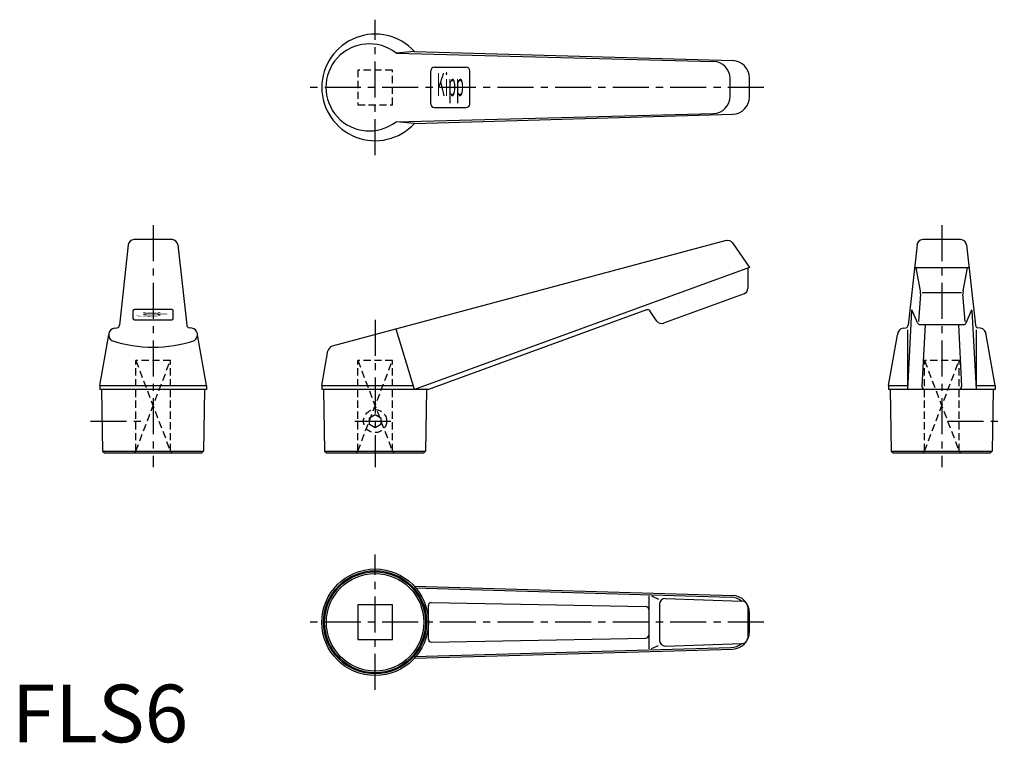
# Model space of a CAD drawing. Extents: x 1 to 172, y 0 to 125.
import ezdxf
from ezdxf.enums import TextEntityAlignment as Align

# ---------------------------------------------------------------- set-up
doc = ezdxf.new("R2010")
doc.units = 0
doc.header["$LTSCALE"] = 5
doc.linetypes.add('CENTER', pattern=[2, 1.25, -0.25, 0.25, -0.25])
doc.linetypes.add('HIDDEN', pattern=[0.375, 0.25, -0.125])
doc.layers.get('0').update_dxf_attribs({"linetype": 'CONTINUOUS'})
doc.layers.add('1', color=1, linetype='CENTER')
doc.layers.add('2', color=2, linetype='HIDDEN')
doc.styles.add('COMPLEX', font='TXT', dxfattribs={"width": 0.4, "height": 4})
doc.styles.add('COMPLEX1', font='TXT', dxfattribs={"width": 0.08, "height": 4})
doc.styles.add('STANDARD1', font='txt')

msp = doc.modelspace()

# ---------------------------------------------------------------- linework, layer by layer
for p, q in [((69.91, 119.87), (66.72, 119.58)), ((69.91, 119.87), (125.18, 118.26)), ((66.72, 119.58), (121.8, 118.14)), ((72.75, 110.72), (72.75, 116.52)), ((73.35, 117.12), (78.91, 117.12)), ((79.51, 110.72), (79.51, 116.52)), ((124.73, 112.09), (124.73, 115.14)), ((128.09, 111.97), (128.09, 115.26)), ((73.35, 110.12), (78.91, 110.12)), ((66.72, 107.65), (121.8, 109.09)), ((69.91, 107.37), (125.18, 108.97)), ((69.91, 107.37), (66.72, 107.65)), ((27.85, 87.21), (21.23, 87.21)), ((164.79, 87.21), (158.17, 87.21)), ((20.24, 86.32), (18.7, 72.36)), ((28.84, 86.32), (30.38, 72.36)), ((124.05, 87.03), (55.63, 68.7)), ((125.13, 86.64), (128.09, 82.4)), ((157.18, 86.32), (155.65, 72.36)), ((165.78, 86.32), (167.32, 72.36)), ((128.09, 82.4), (69.91, 61.22)), ((127.79, 82.29), (127.79, 78.74)), ((157.04, 82.29), (156.75, 82.4)), ((156.75, 82.4), (166.21, 82.4)), ((165.93, 82.29), (157.04, 82.29)), ((157.78, 78.3), (157.04, 82.29)), ((165.19, 78.3), (165.93, 82.29)), ((166.21, 82.4), (165.93, 82.29)), ((127.14, 77.8), (113.19, 72.72)), ((157.8, 77.77), (157.41, 73)), ((158.06, 78.04), (164.91, 78.04)), ((165.56, 73), (165.16, 77.77)), ((21.04, 74.85), (21.04, 73.54)), ((27.79, 75.1), (21.29, 75.1)), ((28.04, 73.54), (28.04, 74.85)), ((110.23, 75.01), (72.34, 61.22)), ((112.03, 73.09), (110.81, 74.83)), ((156.24, 74.92), (155.51, 61.22)), ((157.24, 72.77), (156.34, 74.94)), ((165.73, 72.77), (166.63, 74.94)), ((166.72, 74.92), (167.45, 61.22)), ((17.81, 71.84), (18.29, 71.92)), ((21.29, 73.29), (27.79, 73.29)), ((31.27, 71.84), (30.8, 71.92)), ((154.76, 71.84), (155.23, 71.92)), ((157.7, 72.46), (165.27, 72.46)), ((158.61, 72.46), (158.04, 61.75)), ((164.36, 72.46), (164.93, 61.75)), ((168.21, 71.84), (167.74, 71.92)), ((15.29, 61.92), (16.84, 70.7)), ((33.79, 61.92), (32.24, 70.7)), ((69.91, 61.22), (66.72, 71.67)), ((152.23, 61.92), (153.78, 70.7)), ((155.51, 71.57), (155.51, 61.22)), ((167.45, 71.57), (167.45, 61.22)), ((170.73, 61.92), (169.18, 70.7)), ((53.84, 61.92), (54.9, 67.91)), ((15.29, 61.92), (33.79, 61.92)), ((15.29, 61.92), (15.29, 61.22)), ((33.79, 61.92), (33.79, 61.22)), ((53.84, 61.92), (53.84, 61.22)), ((53.84, 61.92), (69.7, 61.92)), ((152.23, 61.92), (152.23, 61.22)), ((152.23, 61.92), (155.51, 61.92)), ((167.45, 61.92), (170.73, 61.92)), ((170.73, 61.92), (170.73, 61.22)), ((33.79, 61.22), (15.29, 61.22)), ((15.59, 61.22), (15.78, 50.52)), ((33.49, 61.22), (33.31, 50.52)), ((72.34, 61.22), (53.84, 61.22)), ((54.14, 61.22), (54.33, 50.52)), ((72.04, 61.22), (71.86, 50.52)), ((170.73, 61.22), (152.23, 61.22)), ((152.53, 61.22), (152.72, 50.52)), ((170.43, 61.22), (170.25, 50.52)), ((15.78, 50.52), (16.08, 50.22)), ((15.78, 50.52), (33.31, 50.52)), ((16.08, 50.22), (33.01, 50.22)), ((33.31, 50.52), (33.01, 50.22)), ((54.33, 50.52), (54.63, 50.22)), ((54.33, 50.52), (71.86, 50.52)), ((54.63, 50.22), (71.56, 50.22)), ((71.86, 50.52), (71.56, 50.22)), ((152.72, 50.52), (153.02, 50.22)), ((152.72, 50.52), (170.25, 50.52)), ((153.02, 50.22), (169.95, 50.22)), ((170.25, 50.52), (169.95, 50.22)), ((69.91, 27.07), (125.18, 25.46)), ((69.91, 26.78), (124.88, 25.18)), ((72.85, 24.24), (110.09, 23.55)), ((110.59, 25.4), (110.59, 16.24)), ((111.09, 25.38), (112.29, 24.85)), ((112.47, 23.94), (112.47, 17.7)), ((113.47, 24.94), (126.79, 24.49)), ((60.09, 23.82), (60.09, 17.82)), ((66.09, 23.82), (60.09, 23.82)), ((66.09, 17.82), (66.09, 23.82)), ((72.34, 17.89), (72.34, 23.74)), ((127.79, 23.49), (127.79, 18.14)), ((128.09, 19.18), (128.09, 22.46)), ((60.09, 17.82), (66.09, 17.82)), ((72.85, 17.39), (110.09, 18.09)), ((113.47, 16.7), (126.79, 17.14)), ((69.91, 14.86), (124.88, 16.46)), ((69.91, 14.57), (125.18, 16.18)), ((111.09, 16.26), (112.29, 16.78))]:
    msp.add_line(p, q)
for radius in [9.25, 8.95, 8.76, 8.46]:
    msp.add_circle((63.09, 20.82), radius)
for centre, radius, start, end in [((63.09, 113.62), 9.25, 42.5066, 317.4934), ((62.09, 113.62), 7.55, 52.1997, 307.8003), ((121.73, 115.14), 3, 0, 88.5056), ((125.09, 115.26), 3, 0, 88.3333), ((73.35, 116.52), 0.6, 90, 180), ((78.91, 116.52), 0.6, 360, 90), ((121.73, 112.09), 3, 271.4944, 0), ((125.09, 111.97), 3, 271.6667, 0), ((73.35, 110.72), 0.6, 180, 270), ((78.91, 110.72), 0.6, 270, 360), ((21.23, 86.21), 1, 90, 173.7231), ((27.85, 86.21), 1, 6.2769, 90), ((158.17, 86.21), 1, 90, 173.7231), ((164.79, 86.21), 1, 6.2769, 90), ((124.31, 86.06), 1, 35, 104.9962), ((126.79, 78.74), 1, 290, 0), ((155.81, 77.94), 2, 355.2843, 10.4862), ((167.16, 77.94), 2, 169.5138, 184.7157), ((21.29, 74.85), 0.25, 90, 180), ((21.29, 73.54), 0.25, 180, 270), ((27.79, 74.85), 0.25, 0, 90), ((27.79, 73.54), 0.25, 270, 0), ((110.41, 74.54), 0.5, 35, 110), ((156.29, 74.92), 0.05, 22.5283, 176.9543), ((166.67, 74.92), 0.05, 3.0457, 157.4717), ((18, 70.7), 1.16, 99.0951, 236.9639), ((18.21, 72.41), 0.5, 279.2288, 353.7231), ((30.88, 72.41), 0.5, 186.2769, 260.7712), ((31.09, 70.7), 1.16, 303.0361, 80.9049), ((112.85, 73.66), 1, 215, 290), ((154.94, 70.7), 1.16, 99.0951, 180), ((155.15, 72.41), 0.5, 279.2288, 353.7231), ((157.7, 72.96), 0.5, 202.5283, 270), ((165.27, 72.96), 0.5, 270, 337.4717), ((167.82, 72.41), 0.5, 186.2769, 260.7712), ((168.03, 70.7), 1.16, 0, 80.9049), ((24.54, 90.68), 22.15, 251.0956, 288.9044), ((55.88, 67.73), 1, 104.9962, 170), ((158.54, 61.72), 0.5, 176.9543, 270), ((164.43, 61.72), 0.5, 270, 3.0457), ((72.84, 23.74), 0.5, 89.1608, 180), ((113.47, 23.94), 1, 90, 180), ((124.79, 22.18), 3, 50.4116, 88.3333), ((125.09, 22.46), 3, 0, 88.3333), ((126.79, 23.49), 1, 0, 90), ((110.09, 23.05), 0.5, 0, 90), ((125.09, 19.18), 3, 271.6667, 0), ((72.84, 17.89), 0.5, 180, 270.8392), ((110.09, 18.59), 0.5, 270, 0), ((113.47, 17.7), 1, 180, 270), ((124.79, 19.45), 3, 271.6667, 309.5884), ((126.79, 18.14), 1, 270, 0)]:
    msp.add_arc(centre, radius, start, end)
at = {"layer": '1'}
for p, q in [((63.09, 101.87), (63.09, 125.37)), ((130.59, 113.62), (51.34, 113.62)), ((24.54, 89.71), (24.54, 47.72)), ((161.48, 89.71), (161.48, 47.72)), ((63.09, 73.29), (63.09, 47.72)), ((13.69, 55.72), (23.54, 55.72)), ((59.59, 55.72), (66.59, 55.72)), ((162.48, 55.72), (172.34, 55.72)), ((63.09, 9.07), (63.09, 32.57)), ((130.59, 20.82), (51.34, 20.82))]:
    msp.add_line(p, q, dxfattribs=at)
at = {"layer": '2'}
for p, q in [((66.09, 116.62), (60.09, 116.62)), ((60.09, 116.62), (60.09, 110.62)), ((66.09, 110.62), (66.09, 116.62)), ((60.09, 110.62), (66.09, 110.62)), ((21.54, 66.22), (27.54, 50.52)), ((21.54, 50.52), (27.54, 66.22)), ((27.54, 66.22), (21.54, 66.22)), ((21.54, 50.52), (21.54, 66.22)), ((27.54, 50.52), (27.54, 66.22)), ((60.09, 50.52), (60.09, 66.22)), ((66.09, 66.22), (60.09, 66.22)), ((60.09, 50.52), (66.09, 66.22)), ((60.09, 66.22), (66.09, 50.52)), ((66.09, 50.52), (66.09, 66.22)), ((158.48, 50.52), (158.48, 66.22)), ((164.48, 66.22), (158.48, 66.22)), ((158.48, 50.52), (164.48, 66.22)), ((158.48, 66.22), (164.48, 50.52)), ((164.48, 50.52), (164.48, 66.22)), ((62.09, 56.3), (63.09, 56.88)), ((63.09, 56.88), (64.09, 56.3)), ((62.09, 55.14), (62.09, 56.3)), ((63.09, 54.57), (62.09, 55.14)), ((64.09, 55.14), (63.09, 54.57)), ((64.09, 56.3), (64.09, 55.14)), ((21.24, 50.22), (21.54, 50.52)), ((27.84, 50.22), (27.54, 50.52)), ((59.79, 50.22), (60.09, 50.52)), ((66.39, 50.22), (66.09, 50.52)), ((158.18, 50.22), (158.48, 50.52)), ((164.78, 50.22), (164.48, 50.52))]:
    msp.add_line(p, q, dxfattribs=at)
msp.add_circle((63.09, 55.72), 2, dxfattribs=at)

# ---------------------------------------------------------------- texts
at = {"style": 'COMPLEX', "width": 0.4}
msp.add_text('Kipp', height=4, dxfattribs=at).set_placement((76.13, 112.12), align=Align.CENTER)
at = {"style": 'COMPLEX1', "width": 0.08}
msp.add_text('Kipp', height=4, rotation=90, dxfattribs=at).set_placement((25.79, 74.19), align=Align.CENTER)
at = {"color": 3, "style": 'STANDARD1'}
msp.add_text('FLS6', height=10, dxfattribs=at).set_placement((0, 0))

doc.saveas('drawing.dxf')
